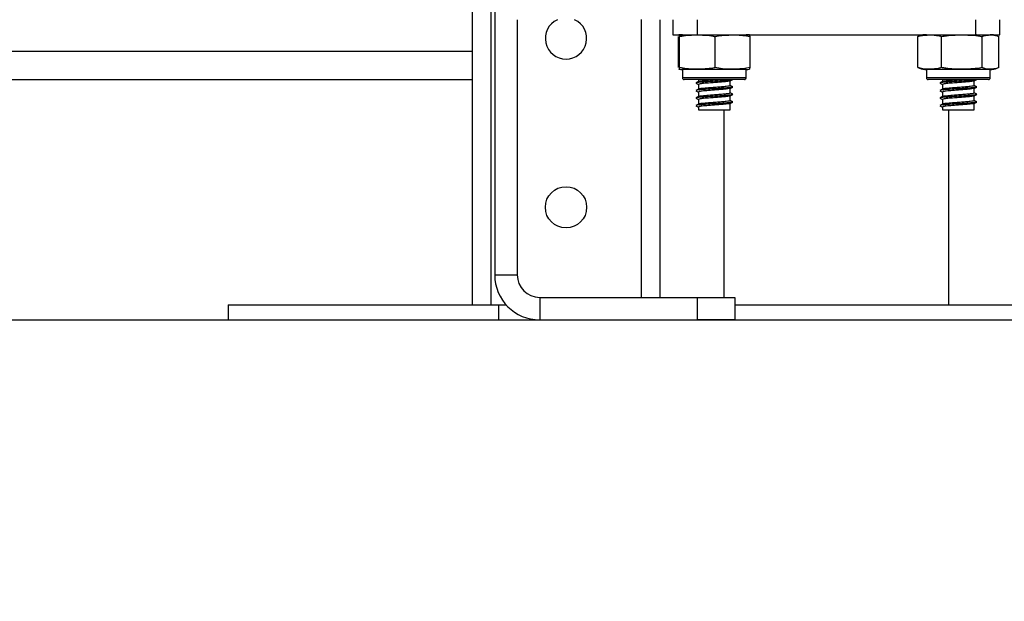
# Model space of a CAD drawing. Units: millimetres. Extents: x 3695.5 to 3714.7, y 1149 to 1164.1.
# Drawn here: x 3703.9 to 3704.2, y 1158.2 to 1158.4 of the extents above; entities that cross this region are included whole.
import ezdxf

# ---------------------------------------------------------------- set-up
doc = ezdxf.new("R2010")
doc.units = ezdxf.units.MM
doc.layers.get('Defpoints').update_dxf_attribs({"lineweight": 5})
doc.layers.add('DIASTASEIS', color=253, linetype='Continuous', lineweight=5)
doc.styles.get("Standard").update_dxf_attribs({"font": 'ARIALN.TTF'})
doc.dimstyles.get("Standard").update_dxf_attribs({"dimtxt": 0.15, "dimasz": 0.15, "dimexe": 0.1, "dimexo": 0, "dimgap": 0.09, "dimtad": 0, "dimzin": 0, "dimdsep": 46, "dimtxsty": 'Standard', "dimblk": 'OBLIQUE', "dimcen": 0.09, "dimadec": 0, "dimazin": 0, "dimtfac": 1, "dimtofl": 0, "dimtmove": 0, "dimatfit": 3, "dimldrblk": 'OBLIQUE', "dimfxl": 1, "dimtolj": 1, "dimtzin": 0, "dimarcsym": 0})

# ---------------------------------------------------------------- blocks, each defined once
blk = doc.blocks.new('_Oblique')
at = {"color": 0, "linetype": 'ByBlock', "lineweight": -2}
blk.add_line((-0.5, -0.5), (0.5, 0.5), dxfattribs=at)
blk = doc.blocks.new('*D19')
at = {"layer": 'Defpoints', "color": 0}
for p in [(3703.829879459789, 1161.89956515011), (3707.446767292055, 1158.303782204964), (3707.956339277996, 1158.303782204964)]:
    blk.add_point(p, dxfattribs=at)
at = {"layer": 'DIASTASEIS', "color": 0, "lineweight": -2}
for p, q in [((3703.829879459789, 1161.89956515011), (3708.056339277996, 1161.89956515011)), ((3707.956339277996, 1161.89956515011), (3707.956339277996, 1160.351240526104)), ((3707.956339277996, 1158.303782204964), (3707.956339277996, 1159.852106828969)), ((3707.446767292055, 1158.303782204964), (3708.056339277996, 1158.303782204964))]:
    blk.add_line(p, q, dxfattribs=at)
at = {"layer": 'DIASTASEIS', "color": 0, "linetype": 'ByBlock', "lineweight": -2, "xscale": 0.15, "yscale": 0.15, "zscale": 0.15}
for p, rotation in [((3707.956339277996, 1161.89956515011), 90), ((3707.956339277996, 1158.303782204964), 270)]:
    blk.add_blockref('_Oblique', p, dxfattribs=dict(at, rotation=rotation))
at = {"layer": 'DIASTASEIS', "color": 0, "insert": (3707.956339277996, 1160.101673677537), "char_height": 0.15, "attachment_point": 5, "rotation": 90}
blk.add_mtext('\\A1;\\A1;3.60', dxfattribs=at)
blk = doc.blocks.new('OPSHB_S040')
at = {"color": 8, "linetype": 'Continuous', "lineweight": 25}
for p, q in [((3711.114721562239, 1164.218878444402), (3711.114721562239, 1164.101223640905)), ((3711.15472156224, 1164.177248703719), (3711.15472156224, 1164.103223640905)), ((3711.165721562239, 1164.161773640905), (3711.170132008562, 1164.161773640905)), ((3711.170132008562, 1164.161773640905), (3711.182721562238, 1164.161773640905)), ((3711.230721562241, 1164.161773640905), (3711.247721562241, 1164.161773640905))]:
    blk.add_line(p, q, dxfattribs=at)
at = {"color": 7, "linetype": 'Continuous', "lineweight": 25}
for p, q in [((3711.109721562238, 1164.203683640905), (3711.109721562238, 1164.168763640905)), ((3711.115721562239, 1164.180044191434), (3711.115721562239, 1164.109223640905)), ((3711.121721562241, 1164.177223640905), (3711.121721562241, 1164.109223640905)), ((3711.159721562241, 1164.177223640905), (3711.159721562241, 1164.103223640905)), ((3711.163206100906, 1164.177223640905), (3711.163206100906, 1164.173223640905)), ((3711.16963656224, 1164.177223640905), (3711.16963656224, 1164.173223640905)), ((3711.24380656224, 1164.177223640905), (3711.24380656224, 1164.173223640905)), ((3711.250237023573, 1164.173223640905), (3711.250237023573, 1164.177223640905)), ((3711.163206100906, 1164.173223640905), (3711.16963656224, 1164.173223640905)), ((3711.16470621298, 1164.164473640905), (3711.16470621298, 1164.172723640905)), ((3711.164941322366, 1164.164473640905), (3711.164941322366, 1164.172723640905)), ((3711.16963656224, 1164.173223640905), (3711.24380656224, 1164.173223640905)), ((3711.174456671625, 1164.164473640905), (3711.174456671625, 1164.172723640905)), ((3711.183736911497, 1164.164473640905), (3711.183736911497, 1164.172723640905)), ((3711.228910422992, 1164.172893938805), (3711.228421907529, 1164.172723640905)), ((3711.228421907529, 1164.164473640905), (3711.228421907529, 1164.172723640905)), ((3711.234762794701, 1164.164473640905), (3711.234762794701, 1164.172723640905)), ((3711.24380656224, 1164.173223640905), (3711.250237023573, 1164.173223640905)), ((3711.243840699952, 1164.173121910514), (3711.244135485535, 1164.17327076335)), ((3711.245562449413, 1164.164473640905), (3711.245562449413, 1164.172723640905)), ((3711.24953798151, 1164.172931458582), (3711.24941759619, 1164.172969765853)), ((3711.250021216953, 1164.164473640905), (3711.250021216953, 1164.172723640905)), ((3711.109721562238, 1164.168763640905), (3710.409721562241, 1164.168763640905)), ((3711.109721562238, 1164.168763640905), (3711.109721562238, 1164.161664345165)), ((3711.165721562239, 1164.163973640905), (3711.165721562239, 1164.161773640905)), ((3711.170132008562, 1164.163973640905), (3711.165721562239, 1164.163973640905)), ((3711.182721562238, 1164.163973640905), (3711.170132008562, 1164.163973640905)), ((3711.182721562238, 1164.161773640905), (3711.182721562238, 1164.163973640905)), ((3711.228421907529, 1164.164473640905), (3711.228912073546, 1164.164296477548)), ((3711.230721562241, 1164.163973640905), (3711.230721562241, 1164.161773640905)), ((3711.247721562241, 1164.163973640905), (3711.230721562241, 1164.163973640905)), ((3711.247721562241, 1164.161773640905), (3711.247721562241, 1164.163973640905)), ((3711.109721562238, 1164.161223640905), (3710.409721562241, 1164.161223640905)), ((3711.109721562238, 1164.161664345165), (3711.109721562238, 1164.101223640905)), ((3711.170372570543, 1164.161273640905), (3711.16622156224, 1164.161273640905)), ((3711.16997156224, 1164.161273640905), (3711.16997156224, 1164.160683346382)), ((3711.18222156224, 1164.161273640905), (3711.170372570543, 1164.161273640905)), ((3711.247221562239, 1164.161273640905), (3711.231221562239, 1164.161273640905)), ((3711.234971562239, 1164.161273640905), (3711.234971562239, 1164.160683346382)), ((3711.16997156224, 1164.159957916523), (3711.16997156224, 1164.158683346382)), ((3711.17847156224, 1164.159660185603), (3711.17847156224, 1164.160935307089)), ((3711.17847156224, 1164.157660185604), (3711.17847156224, 1164.158935307088)), ((3711.17904983555, 1164.159354020798), (3711.179169638987, 1164.159319297897)), ((3711.234971562239, 1164.159957916523), (3711.234971562239, 1164.158683346382)), ((3711.243471562239, 1164.159660185603), (3711.243471562239, 1164.160935307089)), ((3711.243471562239, 1164.157660185604), (3711.243471562239, 1164.158935307088)), ((3711.244049835552, 1164.159354020798), (3711.244169638986, 1164.159319297897)), ((3711.16997156224, 1164.157957916522), (3711.16997156224, 1164.156683346382)), ((3711.17847156224, 1164.155660185603), (3711.17847156224, 1164.156935307089)), ((3711.17904983555, 1164.157354020799), (3711.179169638987, 1164.157319297897)), ((3711.234971562239, 1164.157957916522), (3711.234971562239, 1164.156683346382)), ((3711.243471562239, 1164.155660185603), (3711.243471562239, 1164.156935307089)), ((3711.244049835552, 1164.157354020799), (3711.244169638986, 1164.157319297897)), ((3711.16997156224, 1164.155957916523), (3711.16997156224, 1164.154683346382)), ((3711.16997156224, 1164.153957916523), (3711.16997156224, 1164.153223640905)), ((3711.17847156224, 1164.153223640905), (3711.17847156224, 1164.154935307088)), ((3711.17904983555, 1164.155354020799), (3711.179169638987, 1164.155319297897)), ((3711.234971562239, 1164.155957916523), (3711.234971562239, 1164.154683346382)), ((3711.234971562239, 1164.153957916523), (3711.234971562239, 1164.153223640905)), ((3711.243471562239, 1164.153223640905), (3711.243471562239, 1164.154935307088)), ((3711.244049835552, 1164.155354020799), (3711.244169638986, 1164.155319297897)), ((3711.16997156224, 1164.153223640905), (3711.17847156224, 1164.153223640905)), ((3711.176721562241, 1164.153223640905), (3711.176721562241, 1164.103223640905)), ((3711.234971562239, 1164.153223640905), (3711.243471562239, 1164.153223640905)), ((3711.236721562238, 1164.101223640905), (3711.236721562238, 1164.153223640905)), ((3711.115721562239, 1164.109223640905), (3711.121721562241, 1164.109223640905)), ((3711.044721562239, 1164.101223640905), (3711.044721562239, 1164.097223640905)), ((3711.044721562239, 1164.101223640905), (3711.116721562239, 1164.101223640905)), ((3711.116721562239, 1164.101223640905), (3711.116721562239, 1164.097223640905)), ((3711.116721562239, 1164.101223640905), (3711.118777290331, 1164.101223640905)), ((3711.127721562238, 1164.103223640905), (3711.127721562238, 1164.097223640905)), ((3711.127721562238, 1164.103223640905), (3711.169721562239, 1164.103223640905)), ((3711.169721562239, 1164.097223640905), (3711.169721562239, 1164.103223640905)), ((3711.169721562239, 1164.103223640905), (3711.179721562238, 1164.103223640905)), ((3711.179721562238, 1164.103223640905), (3711.179721562238, 1164.097223640905)), ((3711.179721562238, 1164.101223640905), (3711.20672156224, 1164.101223640905)), ((3711.20672156224, 1164.101223640905), (3711.29672156224, 1164.101223640905)), ((3711.044721562239, 1164.097223640905), (3711.116721562239, 1164.097223640905)), ((3711.116721562239, 1164.097223640905), (3711.127721562238, 1164.097223640905)), ((3711.127721562238, 1164.097223640905), (3711.169721562239, 1164.097223640905)), ((3711.179721562238, 1164.097223640905), (3711.169721562239, 1164.097223640905)), ((3711.179721562238, 1164.097223640905), (3711.20672156224, 1164.097223640905)), ((3711.20672156224, 1164.097223640905), (3711.29672156224, 1164.097223640905))]:
    blk.add_line(p, q, dxfattribs=at)
blk.add_circle((3711.13472156224, 1164.127223640905), 0.0055, dxfattribs=at)
for centre, radius, start, end in [((3711.13472156224, 1164.172223640905), 0.005500000000000902, 114.619977395483, 270), ((3711.13472156224, 1164.172223640905), 0.005500000000000144, 270, 65.38002260451704), ((3711.165721562239, 1164.167431453605), 0.005792187300329443, 90, 99.01018734983207), ((3711.182721562238, 1164.167431453605), 0.005792187300328806, 80.98729086400793, 90), ((3711.230721562241, 1164.167431453605), 0.005792187300328806, 90, 108.3286708711528), ((3711.247721562241, 1164.167431453605), 0.005792187300329319, 81.02894714425533, 90), ((3711.165721562239, 1164.169765828205), 0.005792187300328809, 260.9722121155081, 270), ((3711.182721562238, 1164.169765828205), 0.00579218730032887, 270, 279.0282855483999), ((3711.230721562241, 1164.169765828205), 0.005792187300328806, 251.7323837261569, 270), ((3711.247721562241, 1164.169765828205), 0.005792187300328806, 270, 288.3192583713404), ((3711.16622156224, 1164.161773640905), 0.0005, 180, 270), ((3711.18222156224, 1164.161773640905), 0.0005, 270, 0), ((3711.231221562239, 1164.161773640905), 0.0005, 180, 270), ((3711.247221562239, 1164.161773640905), 0.000500000000001819, 270, 0), ((3711.127721562238, 1164.109223640905), 0.012, 180, 270), ((3711.127721562238, 1164.109223640905), 0.006, 180, 270)]:
    blk.add_arc(centre, radius, start, end, dxfattribs=at)
for points, knots in [([(3711.164819399286, 1164.173119799103), (3711.164843816476, 1164.173135764878), (3711.164884739991, 1164.173162523717), (3711.164925059619, 1164.172849783381), (3711.164941322366, 1164.172723640905)], [0, 0, 0, 0, 0.5966542793408548, 1, 1, 1, 1]), ([(3711.164941322366, 1164.172723640905), (3711.165142875236, 1164.172770242362), (3711.166704284284, 1164.173131258984), (3711.169564196246, 1164.173168769829), (3711.17255480711, 1164.17313750681), (3711.174120829196, 1164.172796723783), (3711.174456671625, 1164.172723640905)], [0, 0, 0, 0, 0.06453125225746148, 0.4999168782935582, 0.8927543017143306, 1, 1, 1, 1]), ([(3711.174456671625, 1164.172723640905), (3711.175056113558, 1164.172845139189), (3711.176256296151, 1164.17308839899), (3711.178716031095, 1164.173163019979), (3711.18122602421, 1164.173204959955), (3711.183094875216, 1164.172846714647), (3711.183736911497, 1164.172723640905)], [0, 0, 0, 0, 0.1954702829112203, 0.3913640630486334, 0.7909055597460535, 1, 1, 1, 1]), ([(3711.183736911497, 1164.172723640905), (3711.183721728411, 1164.172842308826), (3711.183691329343, 1164.173079901768), (3711.183653347127, 1164.173160241044), (3711.183630836937, 1164.173129503947), (3711.183623741736, 1164.173119815631)], [0, 0, 0, 0, 0.4059359319787505, 0.8127513467036415, 1, 1, 1, 1]), ([(3711.228421907529, 1164.172723640905), (3711.228831486775, 1164.172845139189), (3711.229651532647, 1164.17308839899), (3711.231332189824, 1164.173163019979), (3711.233047186785, 1164.173204959955), (3711.234324112115, 1164.172846714647), (3711.234762794701, 1164.172723640905)], [0, 0, 0, 0, 0.1954702829112378, 0.3913640630486533, 0.7909055597460359, 1, 1, 1, 1]), ([(3711.234762794701, 1164.172723640905), (3711.234991551557, 1164.172770242362), (3711.236763707062, 1164.173131258984), (3711.240009626983, 1164.173168769829), (3711.243403886491, 1164.17313750681), (3711.245181277662, 1164.172796723783), (3711.245562449413, 1164.172723640905)], [0, 0, 0, 0, 0.06453125225747725, 0.4999168782935804, 0.8927543017143283, 1, 1, 1, 1]), ([(3711.245562449413, 1164.172723640905), (3711.245850456215, 1164.172845139189), (3711.246427093809, 1164.17308839899), (3711.247608893684, 1164.173163019979), (3711.248814840512, 1164.173204959955), (3711.249712745341, 1164.172846714647), (3711.250021216953, 1164.172723640905)], [0, 0, 0, 0, 0.1954702829112401, 0.3913640630486587, 0.7909055597460425, 0.9999999999999999, 0.9999999999999999, 0.9999999999999999, 0.9999999999999999]), ([(3711.164941322366, 1164.164473640905), (3711.164926139022, 1164.164354591355), (3711.16489573943, 1164.164116234326), (3711.164854817164, 1164.164034740463), (3711.164829371972, 1164.164071699078), (3711.164819340853, 1164.164086269069)], [0, 0, 0, 0, 0.3767396406655197, 0.7542955086901771, 1, 1, 1, 1]), ([(3711.174456671625, 1164.164473640905), (3711.174255118759, 1164.164427039449), (3711.172693709711, 1164.164066022826), (3711.169833797745, 1164.164028511981), (3711.166843186884, 1164.164059775), (3711.165277164799, 1164.164400558027), (3711.164941322366, 1164.164473640905)], [0, 0, 0, 0, 0.06453125225749431, 0.4999168782935858, 0.8927543017142991, 1, 1, 1, 1]), ([(3711.183736911497, 1164.164473640905), (3711.183137469563, 1164.164352142621), (3711.181937286975, 1164.164108882821), (3711.179477552031, 1164.164034261831), (3711.176967558912, 1164.163992321856), (3711.175098707909, 1164.164350567163), (3711.174456671625, 1164.164473640905)], [0, 0, 0, 0, 0.1954702829112548, 0.391364063048668, 0.7909055597460534, 1, 1, 1, 1]), ([(3711.183623793512, 1164.164086278949), (3711.183645263731, 1164.164074094321), (3711.183683237733, 1164.16405254358), (3711.183720651285, 1164.16434607148), (3711.183736911497, 1164.164473640905)], [0, 0, 0, 0, 0.565392504651434, 1, 1, 1, 1]), ([(3711.234762794701, 1164.164473640905), (3711.23435321545, 1164.164352142621), (3711.233533169578, 1164.164108882821), (3711.231852512401, 1164.164034261831), (3711.230137515444, 1164.163992321856), (3711.228860590114, 1164.164350567163), (3711.228421907529, 1164.164473640905)], [0, 0, 0, 0, 0.1954702829112378, 0.3913640630486533, 0.7909055597460359, 1, 1, 1, 1]), ([(3711.245562449413, 1164.164473640905), (3711.245333692556, 1164.164427039449), (3711.243561537051, 1164.164066022826), (3711.24031561713, 1164.164028511981), (3711.236921357623, 1164.164059775), (3711.235143966448, 1164.164400558027), (3711.234762794701, 1164.164473640905)], [0, 0, 0, 0, 0.0645312522574374, 0.4999168782935807, 0.8927543017143285, 1, 1, 1, 1]), ([(3711.250021216953, 1164.164473640905), (3711.249733210147, 1164.164352142621), (3711.249156572553, 1164.164108882821), (3711.247974772678, 1164.164034261831), (3711.24676882585, 1164.163992321856), (3711.245870921021, 1164.164350567163), (3711.245562449413, 1164.164473640905)], [0, 0, 0, 0, 0.1954702829112217, 0.3913640630486403, 0.7909055597460242, 0.9999999999999999, 0.9999999999999999, 0.9999999999999999, 0.9999999999999999]), ([(3711.179045797739, 1164.161269167914), (3711.179005296685, 1164.161242897329), (3711.178899801087, 1164.161174468712), (3711.177966103531, 1164.16107224801), (3711.176523431378, 1164.160963002397), (3711.174791976848, 1164.160838429399), (3711.172771908243, 1164.16071727892), (3711.170819578665, 1164.160575748203), (3711.169532414204, 1164.160445929468), (3711.169477276885, 1164.160374145812), (3711.169460898366, 1164.160352822506)], [0, 0, 0, 0, 0.08260743388314727, 0.2151726875078131, 0.3384567549321645, 0.466086965898161, 0.5899415471231121, 0.7583039455313468, 0.9282042879534462, 1, 1, 1, 1]), ([(3711.175706760884, 1164.161273640905), (3711.175370899712, 1164.16124538391), (3711.174562142728, 1164.161177340789), (3711.172970184473, 1164.161067120708), (3711.171304850285, 1164.160925810299), (3711.170205261073, 1164.160797770862), (3711.170155859365, 1164.160727733918), (3711.17014206479, 1164.160708177305)], [0, 0, 0, 0, 0.1428173262889695, 0.3439055148798542, 0.6172641675711925, 0.8931275969974423, 1, 1, 1, 1]), ([(3711.178427137615, 1164.160912845142), (3711.178545125249, 1164.160972521606), (3711.178781270321, 1164.161091960415), (3711.17901735721, 1164.161211133807), (3711.179135485536, 1164.16127076335)], [0, 0, 0, 0, 0.4996404723871686, 1, 1, 1, 1]), ([(3711.244045797738, 1164.161269167914), (3711.244005296684, 1164.161242897329), (3711.243899801086, 1164.161174468712), (3711.242966103533, 1164.16107224801), (3711.24152343138, 1164.160963002397), (3711.23979197685, 1164.160838429399), (3711.237771908242, 1164.16071727892), (3711.235819578668, 1164.160575748203), (3711.234532414203, 1164.160445929468), (3711.234477276883, 1164.160374145812), (3711.234460898368, 1164.160352822506)], [0, 0, 0, 0, 0.08260743388314727, 0.2151726875078131, 0.3384567549321645, 0.466086965898161, 0.5899415471231121, 0.7583039455313468, 0.9282042879534462, 1, 1, 1, 1]), ([(3711.240706760882, 1164.161273640905), (3711.24037089971, 1164.16124538391), (3711.23956214273, 1164.161177340789), (3711.237970184472, 1164.161067120708), (3711.236304850287, 1164.160925810299), (3711.235205261072, 1164.160797770862), (3711.235155859368, 1164.160727733918), (3711.235142064789, 1164.160708177305)], [0, 0, 0, 0, 0.142817326289187, 0.3439055148800206, 0.6172641675712897, 0.8931275969974692, 1, 1, 1, 1]), ([(3711.243427137617, 1164.160912845142), (3711.243545125252, 1164.160972521606), (3711.24378127032, 1164.161091960415), (3711.244017357209, 1164.161211133807), (3711.244135485535, 1164.16127076335)], [0, 0, 0, 0, 0.4996404723871686, 1, 1, 1, 1]), ([(3711.169307638944, 1164.16027076335), (3711.169425766943, 1164.160211135289), (3711.169647048059, 1164.160099438116), (3711.169868383704, 1164.15998749217), (3711.16997156224, 1164.159935307089)], [0, 0, 0, 0, 0.5338367898190924, 1, 1, 1, 1]), ([(3711.170026493377, 1164.160711082533), (3711.169908855462, 1164.160651660005), (3711.16967343955, 1164.160532744193), (3711.16943782852, 1164.160414019464), (3711.16931995291, 1164.160354621778)], [0, 0, 0, 0, 0.4997024961906667, 0.9999999999999999, 0.9999999999999999, 0.9999999999999999, 0.9999999999999999]), ([(3711.170026493377, 1164.158711082533), (3711.169908855462, 1164.158651660005), (3711.16967343955, 1164.158532744193), (3711.16943782852, 1164.158414019464), (3711.16931995291, 1164.158354621779)], [0, 0, 0, 0, 0.4997024961906667, 0.9999999999999999, 0.9999999999999999, 0.9999999999999999, 0.9999999999999999]), ([(3711.179045797739, 1164.159269167914), (3711.179005296685, 1164.159242897329), (3711.178899801087, 1164.159174468713), (3711.177966103531, 1164.15907224801), (3711.176523431378, 1164.158963002396), (3711.174791976848, 1164.1588384294), (3711.172771908243, 1164.158717278919), (3711.170819578665, 1164.158575748202), (3711.169532414204, 1164.158445929469), (3711.169477276885, 1164.158374145811), (3711.169460898366, 1164.158352822506)], [0, 0, 0, 0, 0.08260743388314727, 0.2151726875078131, 0.3384567549321645, 0.466086965898161, 0.5899415471231121, 0.7583039455313468, 0.9282042879534462, 1, 1, 1, 1]), ([(3711.178350801407, 1164.160913142035), (3711.178317830173, 1164.16088890053), (3711.178227540614, 1164.160822516768), (3711.177435249042, 1164.160722261285), (3711.176198343523, 1164.160612992405), (3711.174710639442, 1164.160488432499), (3711.172979718349, 1164.160367297138), (3711.171285736202, 1164.160225628885), (3711.170109554385, 1164.160080465359), (3711.170079909427, 1164.159994021811), (3711.170067527479, 1164.159957916523)], [0, 0, 0, 0, 0.07306062481198307, 0.2000717012817193, 0.3181865383886344, 0.4404781705136003, 0.5591412013859691, 0.7204513532693102, 0.8832395849996376, 0.9999999999999999, 0.9999999999999999, 0.9999999999999999, 0.9999999999999999]), ([(3711.178350801407, 1164.158913142035), (3711.178317830173, 1164.15888890053), (3711.178227540614, 1164.158822516768), (3711.177435249042, 1164.158722261286), (3711.176198343523, 1164.158612992404), (3711.174710639442, 1164.158488432499), (3711.172979718349, 1164.158367297139), (3711.171285736202, 1164.158225628885), (3711.170109554385, 1164.158080465358), (3711.170079909427, 1164.157994021811), (3711.170067527479, 1164.157957916522)], [0, 0, 0, 0, 0.07306062481198307, 0.2000717012817193, 0.3181865383886344, 0.4404781705136003, 0.5591412013859691, 0.7204513532693102, 0.8832395849996376, 0.9999999999999999, 0.9999999999999999, 0.9999999999999999, 0.9999999999999999]), ([(3711.178450583304, 1164.159660185603), (3711.178405415411, 1164.159620090129), (3711.178312683724, 1164.15953777234), (3711.177443694442, 1164.159422192972), (3711.176195875042, 1164.15931300938), (3711.174712011134, 1164.159188433789), (3711.172976250486, 1164.15906727352), (3711.171302954043, 1164.158925762529), (3711.170205418347, 1164.158797774824), (3711.170155893697, 1164.158727734783), (3711.17014206479, 1164.158708177306)], [0, 0, 0, 0, 0.1213586020578775, 0.2491545933393126, 0.367999367454113, 0.4910467487315911, 0.6104431043904406, 0.7727501356878443, 0.9365443812069443, 1, 1, 1, 1]), ([(3711.178427137615, 1164.158912845142), (3711.178545125249, 1164.158972521605), (3711.178781270321, 1164.159091960415), (3711.17901735721, 1164.159211133808), (3711.179135485536, 1164.15927076335)], [0, 0, 0, 0, 0.4996404723871629, 1, 1, 1, 1]), ([(3711.179123171567, 1164.159354621778), (3711.179005637309, 1164.159413866154), (3711.178788312637, 1164.159523410932), (3711.17857123789, 1164.159633084679), (3711.17847156224, 1164.159683444302)], [0, 0, 0, 0, 0.5408233615065174, 1, 1, 1, 1]), ([(3711.234307638943, 1164.16027076335), (3711.234425766945, 1164.160211135289), (3711.234647048057, 1164.160099438116), (3711.234868383703, 1164.15998749217), (3711.234971562239, 1164.159935307089)], [0, 0, 0, 0, 0.5338367898190924, 1, 1, 1, 1]), ([(3711.23502649338, 1164.160711082533), (3711.234908855461, 1164.160651660005), (3711.234673439549, 1164.160532744193), (3711.234437828522, 1164.160414019464), (3711.234319952912, 1164.160354621778)], [0, 0, 0, 0, 0.4997024961906667, 0.9999999999999999, 0.9999999999999999, 0.9999999999999999, 0.9999999999999999]), ([(3711.23502649338, 1164.158711082533), (3711.234908855461, 1164.158651660005), (3711.234673439549, 1164.158532744193), (3711.234437828522, 1164.158414019464), (3711.234319952912, 1164.158354621779)], [0, 0, 0, 0, 0.4997024961906667, 0.9999999999999999, 0.9999999999999999, 0.9999999999999999, 0.9999999999999999]), ([(3711.244045797738, 1164.159269167914), (3711.244005296684, 1164.159242897329), (3711.243899801086, 1164.159174468713), (3711.242966103533, 1164.15907224801), (3711.24152343138, 1164.158963002396), (3711.23979197685, 1164.1588384294), (3711.237771908242, 1164.158717278919), (3711.235819578668, 1164.158575748202), (3711.234532414203, 1164.158445929469), (3711.234477276883, 1164.158374145811), (3711.234460898368, 1164.158352822506)], [0, 0, 0, 0, 0.08260743388314727, 0.2151726875078131, 0.3384567549321645, 0.466086965898161, 0.5899415471231121, 0.7583039455313468, 0.9282042879534462, 1, 1, 1, 1]), ([(3711.24335080141, 1164.160913142035), (3711.243317830171, 1164.16088890053), (3711.243227540616, 1164.160822516768), (3711.242435249044, 1164.160722261285), (3711.241198343525, 1164.160612992405), (3711.239710639441, 1164.160488432499), (3711.237979718352, 1164.160367297138), (3711.236285736205, 1164.160225628885), (3711.235109554384, 1164.160080465359), (3711.23507990943, 1164.159994021811), (3711.235067527478, 1164.159957916523)], [0, 0, 0, 0, 0.07306062481198307, 0.2000717012817193, 0.3181865383886344, 0.4404781705136003, 0.5591412013859691, 0.7204513532693102, 0.8832395849996376, 0.9999999999999999, 0.9999999999999999, 0.9999999999999999, 0.9999999999999999]), ([(3711.24335080141, 1164.158913142035), (3711.243317830171, 1164.15888890053), (3711.243227540616, 1164.158822516768), (3711.242435249044, 1164.158722261286), (3711.241198343525, 1164.158612992404), (3711.239710639441, 1164.158488432499), (3711.237979718352, 1164.158367297139), (3711.236285736205, 1164.158225628885), (3711.235109554384, 1164.158080465358), (3711.23507990943, 1164.157994021811), (3711.235067527478, 1164.157957916522)], [0, 0, 0, 0, 0.07306062481198307, 0.2000717012817193, 0.3181865383886344, 0.4404781705136003, 0.5591412013859691, 0.7204513532693102, 0.8832395849996376, 0.9999999999999999, 0.9999999999999999, 0.9999999999999999, 0.9999999999999999]), ([(3711.243450583307, 1164.159660185603), (3711.243405415413, 1164.159620090129), (3711.243312683723, 1164.15953777234), (3711.242443694441, 1164.159422192972), (3711.24119587504, 1164.15931300938), (3711.239712011133, 1164.159188433789), (3711.237976250485, 1164.15906727352), (3711.236302954042, 1164.158925762529), (3711.235205418345, 1164.158797774824), (3711.235155893696, 1164.158727734783), (3711.235142064789, 1164.158708177306)], [0, 0, 0, 0, 0.1213586020578775, 0.2491545933393126, 0.367999367454113, 0.4910467487315911, 0.6104431043904406, 0.7727501356878443, 0.9365443812069443, 1, 1, 1, 1]), ([(3711.243427137617, 1164.158912845142), (3711.243545125252, 1164.158972521605), (3711.24378127032, 1164.159091960415), (3711.244017357209, 1164.159211133808), (3711.244135485535, 1164.15927076335)], [0, 0, 0, 0, 0.4996404723871629, 1, 1, 1, 1]), ([(3711.244123171566, 1164.159354621778), (3711.244005637308, 1164.159413866154), (3711.243788312635, 1164.159523410932), (3711.243571237892, 1164.159633084679), (3711.243471562239, 1164.159683444302)], [0, 0, 0, 0, 0.5408233615065174, 1, 1, 1, 1]), ([(3711.169307638944, 1164.158270763349), (3711.169425766943, 1164.15821113529), (3711.169647048059, 1164.158099438116), (3711.169868383704, 1164.157987492171), (3711.16997156224, 1164.157935307089)], [0, 0, 0, 0, 0.5338367898190984, 1, 1, 1, 1]), ([(3711.169307638944, 1164.15627076335), (3711.169425766943, 1164.156211135289), (3711.169647048059, 1164.156099438116), (3711.169868383704, 1164.15598749217), (3711.16997156224, 1164.155935307089)], [0, 0, 0, 0, 0.5338367898191081, 1, 1, 1, 1]), ([(3711.170026493377, 1164.156711082533), (3711.169908855462, 1164.156651660005), (3711.16967343955, 1164.156532744193), (3711.16943782852, 1164.156414019464), (3711.16931995291, 1164.156354621778)], [0, 0, 0, 0, 0.4997024961906983, 0.9999999999999999, 0.9999999999999999, 0.9999999999999999, 0.9999999999999999]), ([(3711.179045797739, 1164.157269167915), (3711.179005296685, 1164.157242897329), (3711.178899801087, 1164.157174468712), (3711.177966103531, 1164.15707224801), (3711.176523431378, 1164.156963002396), (3711.174791976848, 1164.156838429399), (3711.172771908243, 1164.15671727892), (3711.170819578665, 1164.156575748203), (3711.169532414204, 1164.156445929468), (3711.169477276885, 1164.156374145811), (3711.169460898366, 1164.156352822506)], [0, 0, 0, 0, 0.08260743388317558, 0.2151726875078372, 0.3384567549321849, 0.4660869658981773, 0.5899415471231244, 0.7583039455313542, 0.9282042879534481, 1, 1, 1, 1]), ([(3711.178350801407, 1164.156913142034), (3711.178317830173, 1164.15688890053), (3711.178227540614, 1164.156822516768), (3711.177435249042, 1164.156722261285), (3711.176198343523, 1164.156612992405), (3711.174710639442, 1164.156488432499), (3711.172979718349, 1164.156367297139), (3711.171285736202, 1164.156225628885), (3711.170109554385, 1164.156080465359), (3711.170079909427, 1164.155994021811), (3711.170067527479, 1164.155957916523)], [0, 0, 0, 0, 0.0730606248119831, 0.2000717012817194, 0.3181865383886345, 0.4404781705136004, 0.5591412013859693, 0.7204513532693105, 0.883239584999638, 1, 1, 1, 1]), ([(3711.178450583304, 1164.157660185604), (3711.178405415411, 1164.157620090129), (3711.178312683724, 1164.15753777234), (3711.177443694442, 1164.157422192972), (3711.176195875042, 1164.157313009379), (3711.174712011134, 1164.15718843379), (3711.172976250486, 1164.157067273519), (3711.171302954043, 1164.156925762529), (3711.170205418347, 1164.156797774823), (3711.170155893697, 1164.156727734783), (3711.17014206479, 1164.156708177305)], [0, 0, 0, 0, 0.1213586020578775, 0.2491545933393126, 0.367999367454113, 0.4910467487315911, 0.6104431043904402, 0.7727501356878441, 0.936544381206944, 1, 1, 1, 1]), ([(3711.178427137615, 1164.156912845142), (3711.178545125249, 1164.156972521606), (3711.178781270321, 1164.157091960414), (3711.17901735721, 1164.157211133807), (3711.179135485536, 1164.15727076335)], [0, 0, 0, 0, 0.4996404723871744, 1, 1, 1, 1]), ([(3711.179123171567, 1164.157354621778), (3711.179005637309, 1164.157413866153), (3711.178788312637, 1164.157523410931), (3711.17857123789, 1164.157633084679), (3711.17847156224, 1164.157683444302)], [0, 0, 0, 0, 0.5408233615065147, 1, 1, 1, 1]), ([(3711.234307638943, 1164.158270763349), (3711.234425766945, 1164.15821113529), (3711.234647048057, 1164.158099438116), (3711.234868383703, 1164.157987492171), (3711.234971562239, 1164.157935307089)], [0, 0, 0, 0, 0.5338367898190984, 1, 1, 1, 1]), ([(3711.234307638943, 1164.15627076335), (3711.234425766945, 1164.156211135289), (3711.234647048057, 1164.156099438116), (3711.234868383703, 1164.15598749217), (3711.234971562239, 1164.155935307089)], [0, 0, 0, 0, 0.5338367898191081, 1, 1, 1, 1]), ([(3711.23502649338, 1164.156711082533), (3711.234908855461, 1164.156651660005), (3711.234673439549, 1164.156532744193), (3711.234437828522, 1164.156414019464), (3711.234319952912, 1164.156354621778)], [0, 0, 0, 0, 0.4997024961906983, 0.9999999999999999, 0.9999999999999999, 0.9999999999999999, 0.9999999999999999]), ([(3711.244045797738, 1164.157269167915), (3711.244005296684, 1164.157242897329), (3711.243899801086, 1164.157174468712), (3711.242966103533, 1164.15707224801), (3711.24152343138, 1164.156963002396), (3711.23979197685, 1164.156838429399), (3711.237771908242, 1164.15671727892), (3711.235819578668, 1164.156575748203), (3711.234532414203, 1164.156445929468), (3711.234477276883, 1164.156374145811), (3711.234460898368, 1164.156352822506)], [0, 0, 0, 0, 0.08260743388317558, 0.2151726875078372, 0.3384567549321849, 0.4660869658981773, 0.5899415471231244, 0.7583039455313542, 0.9282042879534481, 1, 1, 1, 1]), ([(3711.24335080141, 1164.156913142034), (3711.243317830171, 1164.15688890053), (3711.243227540616, 1164.156822516768), (3711.242435249044, 1164.156722261285), (3711.241198343525, 1164.156612992405), (3711.239710639441, 1164.156488432499), (3711.237979718352, 1164.156367297139), (3711.236285736205, 1164.156225628885), (3711.235109554384, 1164.156080465359), (3711.23507990943, 1164.155994021811), (3711.235067527478, 1164.155957916523)], [0, 0, 0, 0, 0.0730606248119831, 0.2000717012817194, 0.3181865383886345, 0.4404781705136004, 0.5591412013859693, 0.7204513532693105, 0.883239584999638, 1, 1, 1, 1]), ([(3711.243450583307, 1164.157660185604), (3711.243405415413, 1164.157620090129), (3711.243312683723, 1164.15753777234), (3711.242443694441, 1164.157422192972), (3711.24119587504, 1164.157313009379), (3711.239712011133, 1164.15718843379), (3711.237976250485, 1164.157067273519), (3711.236302954042, 1164.156925762529), (3711.235205418345, 1164.156797774823), (3711.235155893696, 1164.156727734783), (3711.235142064789, 1164.156708177305)], [0, 0, 0, 0, 0.1213586020578775, 0.2491545933393126, 0.367999367454113, 0.4910467487315911, 0.6104431043904402, 0.7727501356878441, 0.936544381206944, 1, 1, 1, 1]), ([(3711.243427137617, 1164.156912845142), (3711.243545125252, 1164.156972521606), (3711.24378127032, 1164.157091960414), (3711.244017357209, 1164.157211133807), (3711.244135485535, 1164.15727076335)], [0, 0, 0, 0, 0.4996404723871744, 1, 1, 1, 1]), ([(3711.244123171566, 1164.157354621778), (3711.244005637308, 1164.157413866153), (3711.243788312635, 1164.157523410931), (3711.243571237892, 1164.157633084679), (3711.243471562239, 1164.157683444302)], [0, 0, 0, 0, 0.5408233615065147, 1, 1, 1, 1]), ([(3711.169307638944, 1164.15427076335), (3711.169425766943, 1164.154211135289), (3711.169647048059, 1164.154099438116), (3711.169868383704, 1164.15398749217), (3711.16997156224, 1164.153935307089)], [0, 0, 0, 0, 0.5338367898191081, 1, 1, 1, 1]), ([(3711.170026493377, 1164.154711082533), (3711.169908855462, 1164.154651660005), (3711.16967343955, 1164.154532744193), (3711.16943782852, 1164.154414019464), (3711.16931995291, 1164.154354621778)], [0, 0, 0, 0, 0.49970249619067, 1, 1, 1, 1]), ([(3711.179045797739, 1164.155269167914), (3711.179005296685, 1164.155242897329), (3711.178899801087, 1164.155174468713), (3711.177966103531, 1164.15507224801), (3711.176523431378, 1164.154963002396), (3711.174791976848, 1164.1548384294), (3711.172771908243, 1164.154717278919), (3711.170819578665, 1164.154575748202), (3711.169532414204, 1164.154445929468), (3711.169477276885, 1164.154374145812), (3711.169460898366, 1164.154352822506)], [0, 0, 0, 0, 0.08260743388314959, 0.2151726875078195, 0.338456754932175, 0.4660869658981755, 0.5899415471231303, 0.7583039455313706, 0.9282042879534751, 1, 1, 1, 1]), ([(3711.178350801407, 1164.154913142035), (3711.178317830173, 1164.15488890053), (3711.178227540614, 1164.154822516768), (3711.177435249042, 1164.154722261286), (3711.176198343523, 1164.154612992404), (3711.174710639442, 1164.154488432499), (3711.172979718349, 1164.154367297139), (3711.171285736202, 1164.154225628885), (3711.170109554385, 1164.154080465358), (3711.170079909427, 1164.153994021812), (3711.170067527479, 1164.153957916523)], [0, 0, 0, 0, 0.0730606248119831, 0.2000717012817194, 0.3181865383886345, 0.4404781705136001, 0.5591412013859693, 0.7204513532693105, 0.883239584999638, 1, 1, 1, 1]), ([(3711.178450583304, 1164.155660185603), (3711.178405415411, 1164.155620090129), (3711.178312683724, 1164.15553777234), (3711.177443694442, 1164.155422192973), (3711.176195875042, 1164.15531300938), (3711.174712011134, 1164.155188433789), (3711.172976250486, 1164.15506727352), (3711.171302954043, 1164.154925762529), (3711.170205418347, 1164.154797774824), (3711.170155893697, 1164.154727734783), (3711.17014206479, 1164.154708177306)], [0, 0, 0, 0, 0.1213586020578772, 0.2491545933393123, 0.3679993674541127, 0.4910467487315911, 0.6104431043904402, 0.7727501356878441, 0.936544381206944, 1, 1, 1, 1]), ([(3711.178427137615, 1164.154912845142), (3711.178545125249, 1164.154972521605), (3711.178781270321, 1164.155091960415), (3711.17901735721, 1164.155211133808), (3711.179135485536, 1164.15527076335)], [0, 0, 0, 0, 0.4996404723871528, 1, 1, 1, 1]), ([(3711.179123171567, 1164.155354621778), (3711.179005637309, 1164.155413866154), (3711.178788312637, 1164.155523410932), (3711.17857123789, 1164.155633084679), (3711.17847156224, 1164.155683444302)], [0, 0, 0, 0, 0.5408233615064647, 1, 1, 1, 1]), ([(3711.234307638943, 1164.15427076335), (3711.234425766945, 1164.154211135289), (3711.234647048057, 1164.154099438116), (3711.234868383703, 1164.15398749217), (3711.234971562239, 1164.153935307089)], [0, 0, 0, 0, 0.5338367898191081, 1, 1, 1, 1]), ([(3711.23502649338, 1164.154711082533), (3711.234908855461, 1164.154651660005), (3711.234673439549, 1164.154532744193), (3711.234437828522, 1164.154414019464), (3711.234319952912, 1164.154354621778)], [0, 0, 0, 0, 0.49970249619067, 1, 1, 1, 1]), ([(3711.244045797738, 1164.155269167914), (3711.244005296684, 1164.155242897329), (3711.243899801086, 1164.155174468713), (3711.242966103533, 1164.15507224801), (3711.24152343138, 1164.154963002396), (3711.23979197685, 1164.1548384294), (3711.237771908242, 1164.154717278919), (3711.235819578668, 1164.154575748202), (3711.234532414203, 1164.154445929468), (3711.234477276883, 1164.154374145812), (3711.234460898368, 1164.154352822506)], [0, 0, 0, 0, 0.08260743388314959, 0.2151726875078195, 0.338456754932175, 0.4660869658981755, 0.5899415471231303, 0.7583039455313706, 0.9282042879534751, 1, 1, 1, 1]), ([(3711.24335080141, 1164.154913142035), (3711.243317830171, 1164.15488890053), (3711.243227540616, 1164.154822516768), (3711.242435249044, 1164.154722261286), (3711.241198343525, 1164.154612992404), (3711.239710639441, 1164.154488432499), (3711.237979718352, 1164.154367297139), (3711.236285736205, 1164.154225628885), (3711.235109554384, 1164.154080465358), (3711.23507990943, 1164.153994021812), (3711.235067527478, 1164.153957916523)], [0, 0, 0, 0, 0.0730606248119831, 0.2000717012817194, 0.3181865383886345, 0.4404781705136001, 0.5591412013859693, 0.7204513532693105, 0.883239584999638, 1, 1, 1, 1]), ([(3711.243450583307, 1164.155660185603), (3711.243405415413, 1164.155620090129), (3711.243312683723, 1164.15553777234), (3711.242443694441, 1164.155422192973), (3711.24119587504, 1164.15531300938), (3711.239712011133, 1164.155188433789), (3711.237976250485, 1164.15506727352), (3711.236302954042, 1164.154925762529), (3711.235205418345, 1164.154797774824), (3711.235155893696, 1164.154727734783), (3711.235142064789, 1164.154708177306)], [0, 0, 0, 0, 0.1213586020578772, 0.2491545933393123, 0.3679993674541127, 0.4910467487315911, 0.6104431043904402, 0.7727501356878441, 0.936544381206944, 1, 1, 1, 1]), ([(3711.243427137617, 1164.154912845142), (3711.243545125252, 1164.154972521605), (3711.24378127032, 1164.155091960415), (3711.244017357209, 1164.155211133808), (3711.244135485535, 1164.15527076335)], [0, 0, 0, 0, 0.4996404723871528, 1, 1, 1, 1]), ([(3711.244123171566, 1164.155354621778), (3711.244005637308, 1164.155413866154), (3711.243788312635, 1164.155523410932), (3711.243571237892, 1164.155633084679), (3711.243471562239, 1164.155683444302)], [0, 0, 0, 0, 0.5408233615064647, 1, 1, 1, 1])]:
    blk.add_open_spline(points, degree=3, knots=knots, dxfattribs=at)

msp = doc.modelspace()

# ---------------------------------------------------------------- linework, layer by layer
msp.add_line((3697.933738590105, 1158.303782204964), (3708.47553252879, 1158.303782204964))

# ---------------------------------------------------------------- block references
msp.add_blockref('OPSHB_S040', (-7.056128643588181, -5.793441435941304))

# ---------------------------------------------------------------- dimensions: what is measured, and where the dimension line sits
at = {"layer": 'DIASTASEIS'}
dim = msp.add_linear_dim(base=(3707.956339277996, 1158.303782204964), p1=(3703.829879459789, 1161.89956515011), p2=(3707.446767292055, 1158.303782204964), angle=90, text='\\A1;<>0', dimstyle='Standard', override={"dimdec": 1, "dimtxsty": 'Standard'}, dxfattribs=at)
dim.commit()
dim.dimension.update_dxf_attribs({"geometry": '*D19', "text_midpoint": (3707.956339277996, 1160.101673677537)})

doc.saveas('drawing.dxf')
